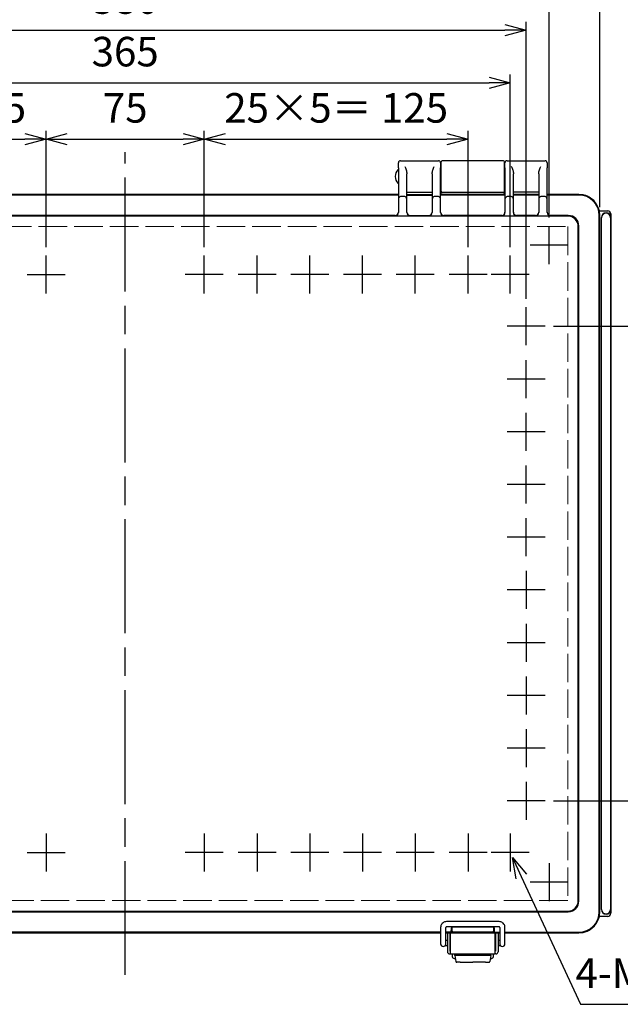
# Model space of a CAD drawing. Units: millimetres. Extents: x 0 to 3677, y 0 to 1260.
# Drawn here: x 556 to 840, y 365 to 832 of the extents above; entities that cross this region are included whole.
import ezdxf

# ---------------------------------------------------------------- set-up
doc = ezdxf.new("R2010")
doc.units = ezdxf.units.MM
doc.header["$LTSCALE"] = 4.5
doc.linetypes.add('AM_ISO02W050x2', pattern=[3.75, 3, -0.75])
doc.linetypes.add('AM_ISO08W050', pattern=[18, 12, -1.5, 3, -1.5])
for name, color, linetype, lineweight in [('AM_5', 3, 'Continuous', 25), ('AM_7', 4, 'AM_ISO08W050', 25), ('ﾄｯﾌﾟｶﾊﾞｰ', 7, 'Continuous', 25), ('ﾄｯﾌﾟｶﾊﾞｰ0', 7, 'AM_ISO02W050x2', 13), ('ﾎﾞﾃﾞｨｰ', 2, 'Continuous', 25), ('ﾗｯﾁ', 3, 'Continuous', 25), ('ﾗｯﾁ金具', 6, 'Continuous', 25)]:
    doc.layers.add(name, color=color, linetype=linetype, lineweight=lineweight)
doc.styles.get("Standard").update_dxf_attribs({"font": 'ISOCP.SHX', "bigfont": 'EXTFONT.SHX'})
doc.dimstyles.new('AM_ISO$0', dxfattribs={"dimscale": 4.5, "dimtxt": 3.5, "dimasz": 2.5, "dimexe": 1, "dimexo": 1, "dimgap": 1.5, "dimtad": 1, "dimdec": 1, "dimdsep": 46, "dimtxsty": 'STANDARD', "dimblk": 'OPEN30', "dimcen": 0, "dimclrd": 3, "dimclre": 3, "dimclrt": 2, "dimadec": 0, "dimazin": 2, "dimtp": 0.1, "dimtm": 0.1, "dimtfac": 0.71, "dimtmove": 0, "dimatfit": 3, "dimldrblk": 'OPEN30', "dimfxl": 1, "dimlwd": -1, "dimlwe": -1, "dimarcsym": 0})
doc.dimstyles.new('AM_ISO$3', dxfattribs={"dimtxt": 3.5, "dimasz": 2.5, "dimexe": 1, "dimexo": 1, "dimgap": 1.5, "dimtad": 1, "dimtoh": 1, "dimdsep": 46, "dimtxsty": 'STANDARD', "dimblk": 'OPEN30', "dimcen": 0, "dimclrd": 3, "dimclre": 3, "dimclrt": 2, "dimadec": 0, "dimazin": 2, "dimtp": 0.1, "dimtm": 0.1, "dimtfac": 0.71, "dimtofl": 0, "dimtmove": 0, "dimatfit": 0, "dimldrblk": 'OPEN30', "dimfxl": 1, "dimlwd": -1, "dimlwe": -1, "dimarcsym": 0})

# ---------------------------------------------------------------- blocks, each defined once
blk = doc.blocks.new('_Open30')
at = {"color": 0, "linetype": 'ByBlock', "lineweight": -2}
for p, q in [((-1, 0.268), (0, 0)), ((0, 0), (-1, -0.268)), ((0, 0), (-1, 0))]:
    blk.add_line(p, q, dxfattribs=at)
blk = doc.blocks.new('*D192')
at = {"layer": 'AM_5', "color": 3}
for p, q in [((793.54, 426.05), (821.59, 365.47)), ((821.59, 365.47), (930.49, 365.47))]:
    blk.add_line(p, q, dxfattribs=at)
at = {"layer": 'Defpoints', "color": 0}
for p in [(787.23, 439.66), (789.33, 435.12)]:
    blk.add_point(p, dxfattribs=at)
at = {"layer": 'AM_5', "color": 3, "xscale": 10, "yscale": 10, "zscale": 10, "rotation": 114.8510485048516}
blk.add_blockref('_Open30', (789.33, 435.12), dxfattribs=at)
at = {"layer": 'AM_5', "color": 2, "insert": (879.04, 378.47), "char_height": 14, "attachment_point": 5}
blk.add_mtext('4-M5ｲﾝｻｰﾄﾅｯﾄ', dxfattribs=at)
blk = doc.blocks.new('*D196')
at = {"layer": 'AM_5', "color": 3}
for p, q in [((443.28, 724.39), (443.28, 779.62)), ((568.28, 724.39), (568.28, 779.62)), ((453.28, 775.62), (558.28, 775.62))]:
    blk.add_line(p, q, dxfattribs=at)
at = {"layer": 'Defpoints', "color": 0}
for p in [(568.28, 775.62), (443.28, 720.39), (568.28, 720.39)]:
    blk.add_point(p, dxfattribs=at)
at = {"layer": 'AM_5', "color": 3, "xscale": 10, "yscale": 10, "zscale": 10, "rotation": 180}
blk.add_blockref('_Open30', (443.28, 775.62), dxfattribs=at)
at = {"layer": 'AM_5', "color": 3, "xscale": 10, "yscale": 10, "zscale": 10}
blk.add_blockref('_Open30', (568.28, 775.62), dxfattribs=at)
at = {"layer": 'AM_5', "color": 2, "insert": (505.78, 788.62), "char_height": 14, "attachment_point": 5}
blk.add_mtext('25×5＝ 125', dxfattribs=at)
blk = doc.blocks.new('*D197')
at = {"layer": 'AM_5', "color": 3}
for p, q in [((643.28, 724.39), (643.28, 779.62)), ((768.28, 724.39), (768.28, 779.62)), ((653.28, 775.62), (758.28, 775.62))]:
    blk.add_line(p, q, dxfattribs=at)
at = {"layer": 'Defpoints', "color": 0}
for p in [(768.28, 775.62), (643.28, 720.39), (768.28, 720.39)]:
    blk.add_point(p, dxfattribs=at)
at = {"layer": 'AM_5', "color": 3, "xscale": 10, "yscale": 10, "zscale": 10, "rotation": 180}
blk.add_blockref('_Open30', (643.28, 775.62), dxfattribs=at)
at = {"layer": 'AM_5', "color": 3, "xscale": 10, "yscale": 10, "zscale": 10}
blk.add_blockref('_Open30', (768.28, 775.62), dxfattribs=at)
at = {"layer": 'AM_5', "color": 2, "insert": (705.78, 788.62), "char_height": 14, "attachment_point": 5}
blk.add_mtext('25×5＝ 125', dxfattribs=at)
blk = doc.blocks.new('*D198')
at = {"layer": 'AM_5', "color": 3}
for p, q in [((568.28, 724.39), (568.28, 779.62)), ((643.28, 724.39), (643.28, 779.62)), ((578.28, 775.62), (633.28, 775.62))]:
    blk.add_line(p, q, dxfattribs=at)
at = {"layer": 'Defpoints', "color": 0}
for p in [(643.28, 775.62), (568.28, 720.39), (643.28, 720.39)]:
    blk.add_point(p, dxfattribs=at)
at = {"layer": 'AM_5', "color": 3, "xscale": 10, "yscale": 10, "zscale": 10, "rotation": 180}
blk.add_blockref('_Open30', (568.28, 775.62), dxfattribs=at)
at = {"layer": 'AM_5', "color": 3, "xscale": 10, "yscale": 10, "zscale": 10}
blk.add_blockref('_Open30', (643.28, 775.62), dxfattribs=at)
at = {"layer": 'AM_5', "color": 2, "insert": (605.78, 788.62), "char_height": 14, "attachment_point": 5}
blk.add_mtext('75', dxfattribs=at)
blk = doc.blocks.new('*D199')
at = {"layer": 'AM_5', "color": 3}
for p, q in [((423.28, 724.39), (423.28, 806.29)), ((788.28, 724.39), (788.28, 806.29)), ((433.28, 802.29), (778.28, 802.29))]:
    blk.add_line(p, q, dxfattribs=at)
at = {"layer": 'Defpoints', "color": 0}
for p in [(788.28, 802.29), (423.28, 720.39), (788.28, 720.39)]:
    blk.add_point(p, dxfattribs=at)
at = {"layer": 'AM_5', "color": 3, "xscale": 10, "yscale": 10, "zscale": 10, "rotation": 180}
blk.add_blockref('_Open30', (423.28, 802.29), dxfattribs=at)
at = {"layer": 'AM_5', "color": 3, "xscale": 10, "yscale": 10, "zscale": 10}
blk.add_blockref('_Open30', (788.28, 802.29), dxfattribs=at)
at = {"layer": 'AM_5', "color": 2, "insert": (605.78, 815.29), "char_height": 14, "attachment_point": 5}
blk.add_mtext('365', dxfattribs=at)
blk = doc.blocks.new('*D200')
at = {"layer": 'AM_5', "color": 3}
for p, q in [((415.78, 699.89), (415.78, 831.23)), ((795.78, 699.89), (795.78, 831.23)), ((425.78, 827.23), (785.78, 827.23))]:
    blk.add_line(p, q, dxfattribs=at)
at = {"layer": 'Defpoints', "color": 0}
for p in [(795.78, 827.23), (415.78, 695.89), (795.78, 695.89)]:
    blk.add_point(p, dxfattribs=at)
at = {"layer": 'AM_5', "color": 3, "xscale": 10, "yscale": 10, "zscale": 10, "rotation": 180}
blk.add_blockref('_Open30', (415.78, 827.23), dxfattribs=at)
at = {"layer": 'AM_5', "color": 3, "xscale": 10, "yscale": 10, "zscale": 10}
blk.add_blockref('_Open30', (795.78, 827.23), dxfattribs=at)
at = {"layer": 'AM_5', "color": 2, "insert": (605.78, 840.23), "char_height": 14, "attachment_point": 5}
blk.add_mtext('380', dxfattribs=at)
blk = doc.blocks.new('*D201')
at = {"layer": 'AM_5', "color": 3}
for p, q in [((404.78, 738.39), (404.78, 857.33)), ((806.78, 738.39), (806.78, 857.33)), ((414.78, 853.33), (796.78, 853.33))]:
    blk.add_line(p, q, dxfattribs=at)
at = {"layer": 'Defpoints', "color": 0}
for p in [(806.78, 853.33), (404.78, 734.39), (806.78, 734.39)]:
    blk.add_point(p, dxfattribs=at)
at = {"layer": 'AM_5', "color": 3, "xscale": 10, "yscale": 10, "zscale": 10, "rotation": 180}
blk.add_blockref('_Open30', (404.78, 853.33), dxfattribs=at)
at = {"layer": 'AM_5', "color": 3, "xscale": 10, "yscale": 10, "zscale": 10}
blk.add_blockref('_Open30', (806.78, 853.33), dxfattribs=at)
at = {"layer": 'AM_5', "color": 2, "insert": (605.78, 866.33), "char_height": 14, "attachment_point": 5}
blk.add_mtext('402', dxfattribs=at)
blk = doc.blocks.new('*D202')
at = {"layer": 'AM_5', "color": 3}
for p, q in [((380.78, 743.39), (380.78, 882.26)), ((830.78, 743.39), (830.78, 882.26)), ((390.78, 878.26), (820.78, 878.26))]:
    blk.add_line(p, q, dxfattribs=at)
at = {"layer": 'Defpoints', "color": 0}
for p in [(830.78, 878.26), (380.78, 739.39), (830.78, 739.39)]:
    blk.add_point(p, dxfattribs=at)
at = {"layer": 'AM_5', "color": 3, "xscale": 10, "yscale": 10, "zscale": 10, "rotation": 180}
blk.add_blockref('_Open30', (380.78, 878.26), dxfattribs=at)
at = {"layer": 'AM_5', "color": 3, "xscale": 10, "yscale": 10, "zscale": 10}
blk.add_blockref('_Open30', (830.78, 878.26), dxfattribs=at)
at = {"layer": 'AM_5', "color": 2, "insert": (605.78, 891.26), "char_height": 14, "attachment_point": 5}
blk.add_mtext('450', dxfattribs=at)
blk = doc.blocks.new('*D212')
at = {"layer": 'AM_5', "color": 3}
for p, q in [((808.78, 686.89), (881.64, 686.89)), ((877.64, 676.89), (877.64, 471.89)), ((808.78, 461.89), (881.64, 461.89))]:
    blk.add_line(p, q, dxfattribs=at)
at = {"layer": 'Defpoints', "color": 0}
for p in [(804.78, 686.89), (804.78, 461.89), (877.64, 461.89)]:
    blk.add_point(p, dxfattribs=at)
at = {"layer": 'AM_5', "color": 3, "xscale": 10, "yscale": 10, "zscale": 10}
for p, rotation in [((877.64, 686.89), 90), ((877.64, 461.89), 270)]:
    blk.add_blockref('_Open30', p, dxfattribs=dict(at, rotation=rotation))
at = {"layer": 'AM_5', "color": 2, "insert": (864.63, 574.39), "char_height": 14, "attachment_point": 5, "rotation": 90}
blk.add_mtext('25×9= 225', dxfattribs=at)

msp = doc.modelspace()

# ---------------------------------------------------------------- linework, layer by layer
at = {"layer": 'AM_7'}
for p, q in [((605.783, 379.391), (605.783, 769.391)), ((806.783, 716.391), (806.783, 734.391)), ((815.783, 725.391), (797.783, 725.391)), ((568.283, 702.391), (568.283, 720.391)), ((643.283, 702.391), (643.283, 720.391)), ((668.283, 702.391), (668.283, 720.391)), ((693.283, 702.391), (693.283, 720.391)), ((718.283, 702.391), (718.283, 720.391)), ((743.283, 702.391), (743.283, 720.391)), ((768.283, 702.391), (768.283, 720.391)), ((788.283, 702.391), (788.283, 720.391)), ((559.283, 711.391), (577.283, 711.391)), ((652.283, 711.391), (634.283, 711.391)), ((677.283, 711.391), (659.283, 711.391)), ((702.283, 711.391), (684.283, 711.391)), ((727.283, 711.391), (709.283, 711.391)), ((752.283, 711.391), (734.283, 711.391)), ((777.283, 711.391), (759.283, 711.391)), ((797.283, 711.391), (779.283, 711.391)), ((795.783, 677.891), (795.783, 695.891)), ((804.783, 686.891), (786.783, 686.891)), ((795.783, 652.891), (795.783, 670.891)), ((804.783, 661.891), (786.783, 661.891)), ((795.783, 627.891), (795.783, 645.891)), ((804.783, 636.891), (786.783, 636.891)), ((795.783, 602.891), (795.783, 620.891)), ((804.783, 611.891), (786.783, 611.891)), ((795.783, 577.891), (795.783, 595.891)), ((804.783, 586.891), (786.783, 586.891)), ((795.783, 570.891), (795.783, 552.891)), ((804.783, 561.891), (786.783, 561.891)), ((795.783, 545.891), (795.783, 527.891)), ((804.783, 536.891), (786.783, 536.891)), ((795.783, 520.891), (795.783, 502.891)), ((804.783, 511.891), (786.783, 511.891)), ((795.783, 495.891), (795.783, 477.891)), ((804.783, 486.891), (786.783, 486.891)), ((795.783, 470.891), (795.783, 452.891)), ((804.783, 461.891), (786.783, 461.891)), ((568.283, 446.391), (568.283, 428.391)), ((643.283, 446.391), (643.283, 428.391)), ((668.283, 446.391), (668.283, 428.391)), ((693.283, 446.391), (693.283, 428.391)), ((718.283, 446.391), (718.283, 428.391)), ((743.283, 446.391), (743.283, 428.391)), ((768.283, 446.391), (768.283, 428.391)), ((788.283, 446.391), (788.283, 428.391)), ((559.283, 437.391), (577.283, 437.391)), ((652.283, 437.391), (634.283, 437.391)), ((677.283, 437.391), (659.283, 437.391)), ((702.283, 437.391), (684.283, 437.391)), ((727.283, 437.391), (709.283, 437.391)), ((752.283, 437.391), (734.283, 437.391)), ((777.283, 437.391), (759.283, 437.391)), ((797.283, 437.391), (779.283, 437.391)), ((806.783, 432.391), (806.783, 414.391)), ((815.783, 423.391), (797.783, 423.391))]:
    msp.add_line(p, q, dxfattribs=at)
at = {"layer": 'ﾄｯﾌﾟｶﾊﾞｰ'}
for p, q in [((735.283, 762.069), (735.283, 764.391)), ((735.283, 762.069), (735.283, 747.147)), ((736.283, 765.391), (754.283, 765.391)), ((755.283, 764.391), (755.283, 762.069)), ((755.283, 747.147), (755.283, 762.069)), ((785.783, 762.069), (785.783, 764.391)), ((785.783, 762.069), (785.783, 747.147)), ((786.783, 765.391), (804.783, 765.391)), ((805.783, 764.391), (805.783, 762.069)), ((805.783, 747.147), (805.783, 762.069)), ((739.283, 747.147), (739.283, 759.203)), ((751.283, 759.203), (751.283, 747.147)), ((789.783, 747.147), (789.783, 759.203)), ((801.783, 759.203), (801.783, 747.147)), ((735.283, 749.391), (476.283, 749.391)), ((735.283, 749.109), (476.283, 749.109)), ((735.283, 747.147), (735.283, 740.786)), ((738.283, 748.386), (736.283, 748.386)), ((739.283, 750.543), (751.283, 750.543)), ((739.283, 749.339), (751.283, 749.339)), ((739.283, 749.109), (751.283, 749.109)), ((739.283, 740.786), (739.283, 747.147)), ((751.283, 747.147), (751.283, 740.786)), ((754.283, 748.386), (752.283, 748.386)), ((785.783, 749.391), (755.283, 749.391)), ((785.783, 749.109), (755.283, 749.109)), ((755.283, 740.786), (755.283, 747.147)), ((785.783, 747.147), (785.783, 740.786)), ((788.783, 748.386), (786.783, 748.386)), ((801.783, 750.543), (789.783, 750.543)), ((801.783, 749.339), (789.783, 749.339)), ((801.783, 749.109), (789.783, 749.109)), ((789.783, 740.786), (789.783, 747.147)), ((801.783, 747.147), (801.783, 740.786)), ((804.783, 748.386), (802.783, 748.386)), ((820.783, 749.391), (805.783, 749.391)), ((820.783, 749.109), (805.783, 749.109)), ((805.783, 740.786), (805.783, 747.147)), ((815.546, 739.154), (396.02, 739.154)), ((733.783, 739.417), (477.783, 739.417)), ((733.783, 739.417), (733.783, 739.287)), ((735.783, 739.252), (738.783, 739.252)), ((740.783, 739.417), (749.783, 739.417)), ((740.783, 739.287), (740.783, 739.417)), ((749.783, 739.417), (749.783, 739.287)), ((751.783, 739.252), (754.783, 739.252)), ((784.283, 739.417), (756.783, 739.417)), ((756.783, 739.287), (756.783, 739.417)), ((784.283, 739.417), (784.283, 739.287)), ((786.283, 739.252), (789.283, 739.252)), ((800.283, 739.417), (791.283, 739.417)), ((791.283, 739.287), (791.283, 739.417)), ((800.283, 739.417), (800.283, 739.287)), ((802.283, 739.252), (805.283, 739.252)), ((807.283, 739.287), (807.283, 739.417)), ((815.81, 739.417), (807.283, 739.417)), ((830.501, 409.391), (830.501, 739.391)), ((830.783, 409.391), (830.783, 739.391)), ((820.546, 414.628), (820.546, 734.154)), ((820.809, 414.364), (820.809, 734.418)), ((395.756, 409.365), (815.81, 409.365)), ((396.02, 409.628), (815.546, 409.628)), ((760.382, 401.672), (760.382, 401.742)), ((760.54, 401.584), (760.54, 400.398)), ((780.026, 402.084), (761.04, 402.084)), ((780.526, 400.398), (780.526, 401.584)), ((780.684, 401.742), (780.684, 401.672)), ((755.283, 399.673), (456.283, 399.673)), ((525.215, 399.391), (755.283, 399.391)), ((760.814, 399.673), (757.783, 399.673)), ((757.783, 399.391), (783.283, 399.391)), ((760.814, 399.673), (761.04, 399.898)), ((761.04, 399.898), (780.026, 399.898)), ((780.026, 399.898), (780.251, 399.673)), ((780.251, 399.673), (783.283, 399.673)), ((785.783, 399.673), (820.783, 399.673)), ((785.783, 399.391), (820.783, 399.391))]:
    msp.add_line(p, q, dxfattribs=at)
for centre, radius, start, end in [((736.283, 764.391), 1, 90, 180), ((754.283, 764.391), 1, 0, 90), ((786.783, 764.391), 1, 90, 180), ((804.783, 764.391), 1, 0, 90), ((820.783, 739.391), 10, 0, 90), ((820.783, 739.391), 9.718, 0, 90), ((820.783, 409.391), 10, 270, 0), ((820.783, 409.391), 9.718, 270, 0)]:
    msp.add_arc(centre, radius, start, end, dxfattribs=at)
for centre, major_axis, ratio, start_param, end_param in [((736.283, 747.147), (0, 1.099), 0.9097064, 0.6981317, 1.5707963), ((736.283, 747.743), (-0.957, -0.554), 0.5261512, 4.4167943, 5.114926), ((738.283, 747.743), (0.957, -0.554), 0.5261512, 1.1682594, 1.8663911), ((738.283, 747.147), (0, 1.099), 0.9097064, 4.712389, 5.5850536), ((752.283, 747.147), (0, 1.099), 0.9097064, 0.6981317, 1.5707963), ((752.283, 747.743), (-0.957, -0.554), 0.5261512, 4.4167943, 5.114926), ((754.283, 747.743), (0.957, -0.554), 0.5261512, 1.1682594, 1.8663911), ((754.283, 747.147), (0, 1.099), 0.9097064, 4.712389, 5.5850536), ((786.783, 747.147), (0, 1.099), 0.9097064, 0.6981317, 1.5707963), ((786.783, 747.743), (-0.957, -0.554), 0.5261512, 4.4167943, 5.114926), ((788.783, 747.743), (0.957, -0.554), 0.5261512, 1.1682594, 1.8663911), ((788.783, 747.147), (0, 1.099), 0.9097064, 4.712389, 5.5850536), ((802.783, 747.147), (0, 1.099), 0.9097064, 0.6981317, 1.5707963), ((802.783, 747.743), (-0.957, -0.554), 0.5261512, 4.4167943, 5.114926), ((804.783, 747.743), (0.957, -0.554), 0.5261512, 1.1682594, 1.8663911), ((804.783, 747.147), (0, 1.099), 0.9097064, 4.712389, 5.5850536), ((733.783, 740.917), (0, -1.5), 0.9998477, 0, 1.5707963), ((733.783, 740.786), (1.5, 0), 0.9998477, 4.712389, 6.2831853), ((735.783, 739.287), (2, 0), 0.0174551, 3.1415927, 4.712389), ((738.783, 739.287), (2, 0), 0.0174551, 4.712389, 6.2831853), ((740.783, 740.917), (0, -1.5), 0.9998477, 4.712389, 6.2831853), ((740.783, 740.786), (-1.5, 0), 0.9998477, 0, 1.5707963), ((749.783, 740.917), (0, -1.5), 0.9998477, 0, 1.5707963), ((749.783, 740.786), (1.5, 0), 0.9998477, 4.712389, 6.2831853), ((751.783, 739.287), (2, 0), 0.0174551, 3.1415927, 4.712389), ((754.783, 739.287), (2, 0), 0.0174551, 4.712389, 6.2831853), ((756.783, 740.917), (0, -1.5), 0.9998477, 4.712389, 6.2831853), ((756.783, 740.786), (-1.5, 0), 0.9998477, 0, 1.5707963), ((784.283, 740.917), (0, -1.5), 0.9998477, 0, 1.5707963), ((784.283, 740.786), (1.5, 0), 0.9998477, 4.712389, 6.2831853), ((786.283, 739.287), (2, 0), 0.0174551, 3.1415927, 4.712389), ((789.283, 739.287), (2, 0), 0.0174551, 4.712389, 6.2831853), ((791.283, 740.917), (0, -1.5), 0.9998477, 4.712389, 6.2831853), ((791.283, 740.786), (-1.5, 0), 0.9998477, 0, 1.5707963), ((800.283, 740.917), (0, -1.5), 0.9998477, 0, 1.5707963), ((800.283, 740.786), (1.5, 0), 0.9998477, 4.712389, 6.2831853), ((802.283, 739.287), (2, 0), 0.0174551, 3.1415927, 4.712389), ((805.283, 739.287), (2, 0), 0.0174551, 4.712389, 6.2831853), ((807.283, 740.917), (0, -1.5), 0.9998477, 4.712389, 6.2831853), ((807.283, 740.786), (-1.5, 0), 0.9998477, 0, 1.5707963), ((815.546, 734.154), (-3.536, 3.536), 0.9996955, 3.9271431, 5.4976349), ((815.808, 734.416), (3.537, 3.537), 0.9996955, 5.4979394, 7.0684312), ((815.546, 414.628), (3.536, 3.536), 0.9996955, 3.9271431, 5.4976349), ((815.808, 414.366), (3.537, -3.537), 0.9996955, 5.4979394, 7.0684312), ((760.312, 401.672), (0, 2), 0.0349208, 3.898773, 4.712389), ((760.882, 401.741), (-0.354, 0.354), 0.9987828, 6.0514563, 7.0679745), ((761.04, 401.584), (-0.354, -0.354), 0.9987828, 3.9275998, 5.4971782), ((780.026, 401.584), (-0.354, 0.354), 0.9987828, 3.9275998, 5.4971782), ((780.183, 401.741), (0.354, 0.354), 0.9987828, 5.4983961, 6.5149143), ((780.754, 401.672), (0, -2), 0.0349208, 4.712389, 5.5260049), ((761.04, 400.398), (0.354, -0.354), 0.9987828, 3.9275998, 5.4971782), ((780.026, 400.398), (0.354, 0.354), 0.9987828, 3.9275998, 5.4971782)]:
    msp.add_ellipse(centre, major_axis=major_axis, ratio=ratio, start_param=start_param, end_param=end_param, dxfattribs=at)
for points, knots in [([(738.283, 762.712), (738.505, 762.246), (738.748, 761.691), (739.135, 760.487), (739.283, 759.84), (739.283, 759.203)], [0, 0, 0, 0, 0.19405136, 0.19405136, 0.38810271, 0.38810271, 0.38810271, 0.38810271]), ([(751.283, 759.203), (751.283, 759.773), (751.421, 760.424), (751.669, 761.24), (751.785, 761.562), (752.033, 762.173), (752.164, 762.462), (752.283, 762.712)], [0.80488616, 0.80488616, 0.80488616, 0.80488616, 0.97862686, 0.97862686, 1.08296443, 1.08296443, 1.18730201, 1.18730201, 1.18730201, 1.18730201]), ([(788.783, 762.712), (788.902, 762.462), (789.033, 762.173), (789.281, 761.562), (789.397, 761.24), (789.645, 760.424), (789.783, 759.773), (789.783, 759.203)], [0, 0, 0, 0, 0.10433758, 0.10433758, 0.20867516, 0.20867516, 0.38241585, 0.38241585, 0.38241585, 0.38241585]), ([(801.783, 759.203), (801.783, 759.84), (801.931, 760.487), (802.318, 761.691), (802.561, 762.246), (802.783, 762.712)], [0.80488616, 0.80488616, 0.80488616, 0.80488616, 0.99893752, 0.99893752, 1.19298888, 1.19298888, 1.19298888, 1.19298888]), ([(760.814, 399.673), (760.71, 399.681), (760.597, 399.729), (760.421, 399.913), (760.354, 400.049), (760.36, 400.218)], [0, 0, 0, 0, 0.07410768, 0.07410768, 0.14812322, 0.14812322, 0.14812322, 0.14812322]), ([(780.706, 400.218), (780.711, 400.069), (780.65, 399.929), (780.494, 399.744), (780.362, 399.681), (780.251, 399.673)], [0.32709498, 0.32709498, 0.32709498, 0.32709498, 0.3923852, 0.3923852, 0.47129682, 0.47129682, 0.47129682, 0.47129682])]:
    msp.add_open_spline(points, degree=3, knots=knots, dxfattribs=at)
at = {"layer": 'ﾄｯﾌﾟｶﾊﾞｰ0'}
msp.add_lwpolyline([(396.02, 734.154), (815.546, 734.154), (815.546, 414.628), (396.02, 414.628)], close=True, dxfattribs=at)
at = {"layer": 'ﾎﾞﾃﾞｨｰ'}
for p, q in [((755.533, 749.391), (755.533, 764.891)), ((785.033, 765.391), (756.033, 765.391)), ((785.533, 749.391), (785.533, 764.891)), ((755.283, 760.391), (755.533, 760.391)), ((785.533, 760.391), (785.783, 760.391)), ((755.283, 755.391), (755.533, 755.391)), ((785.533, 755.391), (785.783, 755.391)), ((476.283, 749.391), (735.283, 749.391)), ((755.283, 749.391), (755.533, 749.391)), ((785.033, 750.391), (756.033, 750.391)), ((785.533, 749.391), (785.783, 749.391)), ((805.783, 749.391), (820.783, 749.391)), ((830.527, 741.641), (834.483, 741.641)), ((831.483, 410.391), (831.483, 738.391)), ((831.604, 410.419), (831.604, 738.363)), ((835.862, 738.363), (835.862, 410.419)), ((835.983, 740.141), (835.983, 738.391)), ((835.983, 738.391), (835.983, 410.391)), ((834.483, 407.141), (830.527, 407.141)), ((835.983, 410.391), (835.983, 408.641)), ((755.283, 399.391), (525.252, 399.391)), ((760.033, 399.391), (757.783, 399.391)), ((783.283, 399.391), (781.033, 399.391)), ((820.783, 399.391), (785.783, 399.391))]:
    msp.add_line(p, q, dxfattribs=at)
for centre, radius, start, end in [((738.616, 757.891), 4.833, 136.49815, 223.50185), ((735.183, 761.149), 0.1, 0, 136.49815), ((756.033, 764.891), 0.5, 90, 180), ((785.033, 764.891), 0.5, 0, 90), ((735.183, 754.633), 0.1, 223.50185, 0), ((756.033, 750.891), 0.5, 180, 270), ((785.033, 750.891), 0.5, 270, 0), ((820.783, 739.391), 10, 13.00288, 90), ((833.733, 738.391), 2.25, 0, 180), ((833.733, 738.363), 2.129, 0, 180), ((834.483, 740.141), 1.5, 0, 90), ((820.783, 409.391), 10, 270, 346.99712), ((833.733, 410.391), 2.25, 180, 0), ((833.733, 410.419), 2.129, 180, 0), ((834.483, 408.641), 1.5, 270, 0)]:
    msp.add_arc(centre, radius, start, end, dxfattribs=at)
at = {"layer": 'ﾗｯﾁ'}
for p, q in [((760.033, 389.391), (760.033, 399.391)), ((781.033, 399.391), (781.033, 389.391)), ((760.033, 389.391), (781.033, 389.391))]:
    msp.add_line(p, q, dxfattribs=at)
at = {"layer": 'ﾗｯﾁ金具'}
for p, q in [((755.283, 401.917), (755.283, 394.145)), ((757.783, 394.145), (757.783, 401.917)), ((783.033, 404.667), (758.033, 404.667)), ((783.033, 402.167), (758.033, 402.167)), ((783.283, 401.917), (783.283, 394.145)), ((785.783, 394.145), (785.783, 401.917)), ((758.533, 399.391), (758.533, 390.391)), ((759.733, 390.591), (759.733, 399.391)), ((781.333, 399.391), (781.333, 390.591)), ((782.533, 399.391), (782.533, 390.391)), ((757.53, 393.391), (758.533, 393.391)), ((757.783, 395.891), (758.533, 395.891)), ((759.733, 395.891), (760.033, 395.891)), ((759.733, 393.391), (760.033, 393.391)), ((781.033, 395.891), (781.333, 395.891)), ((781.033, 393.391), (781.333, 393.391)), ((782.533, 395.891), (783.283, 395.891)), ((782.533, 393.391), (783.536, 393.391)), ((759.533, 389.391), (760.033, 389.391)), ((760.033, 390.591), (759.733, 390.591)), ((760.733, 389.391), (760.733, 388.024)), ((760.733, 389.334), (780.333, 389.334)), ((762.033, 388.688), (762.033, 389.391)), ((779.033, 388.688), (779.033, 389.391)), ((780.333, 388.024), (780.333, 389.391)), ((781.333, 390.591), (781.033, 390.591)), ((781.533, 389.391), (781.033, 389.391)), ((764.533, 385.391), (770.533, 385.391)), ((776.533, 385.391), (770.533, 385.391))]:
    msp.add_line(p, q, dxfattribs=at)
at = {"layer": 'ﾗｯﾁ金具', "color": 6}
for p, q in [((762.033, 389.391), (779.033, 389.391)), ((779.033, 388.688), (762.033, 388.688)), ((762.033, 388.688), (762.469, 385.816)), ((779.033, 388.688), (778.597, 385.816)), ((764.533, 385.391), (762.963, 385.391)), ((776.533, 385.391), (778.103, 385.391))]:
    msp.add_line(p, q, dxfattribs=at)
at = {"layer": 'ﾗｯﾁ金具'}
for centre, radius, start, end in [((756.533, 394.145), 1.25, 180, 0), ((784.533, 394.145), 1.25, 180, 0), ((759.533, 390.391), 1, 180, 270), ((781.533, 390.391), 1, 270, 0)]:
    msp.add_arc(centre, radius, start, end, dxfattribs=at)
at = {"layer": 'ﾗｯﾁ金具', "color": 6}
for centre, start, end in [((762.963, 385.891), 188.62226, 270), ((778.103, 385.891), 270, 351.37774)]:
    msp.add_arc(centre, 0.5, start, end, dxfattribs=at)
at = {"layer": 'ﾗｯﾁ金具'}
for centre, start_param, end_param in [((764.733, 388.024), 0, 0.9121931), ((776.333, 388.024), 2.2293995, 3.1415927)]:
    msp.add_ellipse(centre, major_axis=(-4, 0), ratio=0.3331996, start_param=start_param, end_param=end_param, dxfattribs=at)
for points, knots in [([(758.033, 404.667), (757.745, 404.667), (757.457, 404.622), (756.909, 404.444), (756.65, 404.311), (756.184, 403.973), (755.978, 403.767), (755.639, 403.301), (755.507, 403.041), (755.329, 402.493), (755.283, 402.205), (755.283, 401.917)], [1.5707963, 1.5707963, 1.5707963, 1.5707963, 1.8849556, 1.8849556, 2.1991149, 2.1991149, 2.5132741, 2.5132741, 2.8274334, 2.8274334, 3.1415927, 3.1415927, 3.1415927, 3.1415927]), ([(758.033, 402.167), (758.007, 402.167), (757.981, 402.163), (757.931, 402.147), (757.907, 402.135), (757.865, 402.104), (757.846, 402.085), (757.815, 402.043), (757.803, 402.019), (757.787, 401.97), (757.783, 401.944), (757.783, 401.917)], [1.5707963, 1.5707963, 1.5707963, 1.5707963, 1.8849556, 1.8849556, 2.1991149, 2.1991149, 2.5132741, 2.5132741, 2.8274334, 2.8274334, 3.1415927, 3.1415927, 3.1415927, 3.1415927]), ([(785.783, 401.917), (785.783, 402.205), (785.737, 402.493), (785.559, 403.041), (785.427, 403.301), (785.088, 403.767), (784.882, 403.973), (784.416, 404.311), (784.157, 404.444), (783.609, 404.622), (783.321, 404.667), (783.033, 404.667)], [0, 0, 0, 0, 0.3141593, 0.3141593, 0.6283185, 0.6283185, 0.9424778, 0.9424778, 1.2566371, 1.2566371, 1.5707963, 1.5707963, 1.5707963, 1.5707963]), ([(783.283, 401.917), (783.283, 401.944), (783.279, 401.97), (783.263, 402.019), (783.251, 402.043), (783.22, 402.085), (783.201, 402.104), (783.159, 402.135), (783.135, 402.147), (783.085, 402.163), (783.059, 402.167), (783.033, 402.167)], [0, 0, 0, 0, 0.3141593, 0.3141593, 0.6283185, 0.6283185, 0.9424778, 0.9424778, 1.2566371, 1.2566371, 1.5707963, 1.5707963, 1.5707963, 1.5707963])]:
    msp.add_open_spline(points, degree=3, knots=knots, dxfattribs=at)

# ---------------------------------------------------------------- dimensions: what is measured, and where the dimension line sits
at = {"layer": 'AM_5'}
for base, p1, p2, picture, middle in [((830.783, 878.264), (380.783, 739.391), (830.783, 739.391), '*D202', (605.783, 878.264)), ((806.783, 853.327), (404.783, 734.391), (806.783, 734.391), '*D201', (605.783, 853.327)), ((795.783, 827.23), (415.783, 695.891), (795.783, 695.891), '*D200', (605.783, 827.23)), ((788.283, 802.293), (423.283, 720.391), (788.283, 720.391), '*D199', (605.783, 802.293)), ((643.283, 775.615), (568.283, 720.391), (643.283, 720.391), '*D198', (605.783, 775.615))]:
    dim = msp.add_linear_dim(base=base, p1=p1, p2=p2, dimstyle='AM_ISO$0', override={"dimscale": 4, "dimdec": 2}, dxfattribs=at)
    dim.commit()
    dim.dimension.update_dxf_attribs({"geometry": picture, "text_midpoint": middle, "dimtype": 160})
for base, p1, p2, picture, middle in [((568.283, 775.615), (443.283, 720.391), (568.283, 720.391), '*D196', (505.783, 775.615)), ((768.283, 775.615), (643.283, 720.391), (768.283, 720.391), '*D197', (705.783, 775.615))]:
    dim = msp.add_linear_dim(base=base, p1=p1, p2=p2, text='25×5＝ <>', dimstyle='AM_ISO$0', override={"dimscale": 4, "dimdec": 2}, dxfattribs=at)
    dim.commit()
    dim.dimension.update_dxf_attribs({"geometry": picture, "text_midpoint": middle, "dimtype": 160})
dim = msp.add_linear_dim(base=(877.635, 461.891), p1=(804.783, 686.891), p2=(804.783, 461.891), angle=90, text='25×9= <>', dimstyle='AM_ISO$0', override={"dimscale": 4, "dimdec": 2}, dxfattribs=at)
dim.commit()
dim.dimension.update_dxf_attribs({"geometry": '*D212', "text_midpoint": (877.635, 574.391), "dimtype": 160})
dim = msp.add_diameter_dim_2p(p1=(787.232, 439.659), p2=(789.334, 435.122), text='4-M5ｲﾝｻｰﾄﾅｯﾄ', dimstyle='AM_ISO$3', override={"dimscale": 4}, dxfattribs=at)
dim.commit()
dim.dimension.update_dxf_attribs({"geometry": '*D192', "text_midpoint": (879.041, 365.475), "dimtype": 163})

doc.saveas('drawing.dxf')
